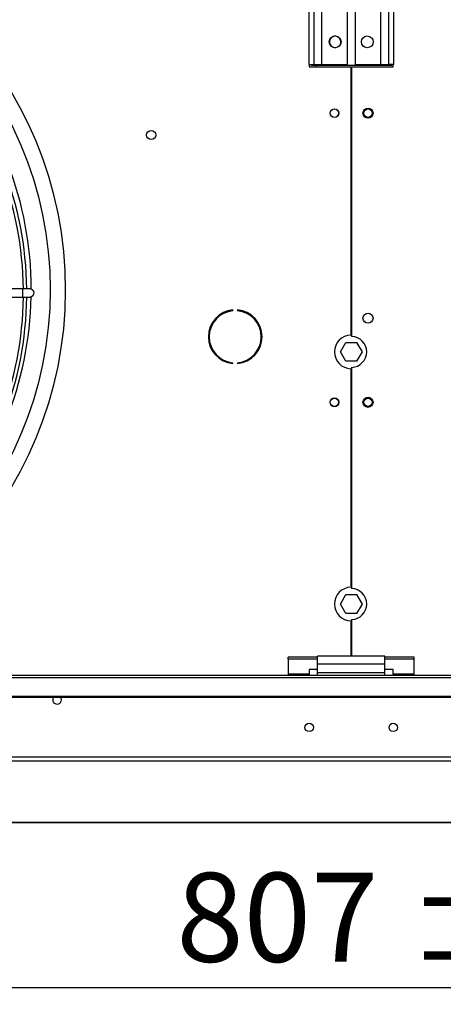
# Model space of a CAD drawing. Units: millimetres. Extents: x 5 to 414, y 3 to 291.
# Drawn here: x 135 to 160, y 203 to 261 of the extents above; entities that cross this region are included whole.
import ezdxf

# ---------------------------------------------------------------- set-up
doc = ezdxf.new("R2010")
doc.units = ezdxf.units.MM
doc.layers.add('GEOMETRY', color=7, linetype='Continuous')
doc.styles.add('SLDTEXTSTYLE0', font='TXT', dxfattribs={"width": 0.605})
doc.dimstyles.new('SLDDIMSTYLE1', dxfattribs={"dimtxt": 5.136637, "dimasz": 3.5, "dimexe": 0, "dimexo": 0.0625, "dimgap": 1.284159, "dimtad": 1, "dimdec": 0, "dimlfac": 10, "dimrnd": 1e-09, "dimzin": 12, "dimdsep": 46, "dimtxsty": 'SLDTEXTSTYLE0', "dimsah": 1, "dimcen": 0.09, "dimadec": 0, "dimazin": 3, "dimtol": 1, "dimtp": 5, "dimtm": 5, "dimtfac": 1, "dimtdec": 0, "dimtofl": 0, "dimtmove": 0, "dimatfit": 3, "dimfxl": 0, "dimfrac": 2, "dimtolj": 1, "dimarcsym": 0})

# ---------------------------------------------------------------- blocks, each defined once
blk = doc.blocks.new('_D_2')
at = {"layer": 'GEOMETRY'}
for p, q in [((195.065, 219.018), (195.065, 202.826)), ((114.365, 210.244), (114.365, 202.826)), ((114.365, 203.826), (195.065, 203.826))]:
    blk.add_line(p, q, dxfattribs=at)
for points in [[(114.365, 203.826), (119.501, 203.036), (119.501, 204.616)], [(195.065, 203.826), (189.928, 204.616), (189.928, 203.036)]]:
    blk.add_solid(points, dxfattribs=at)
at = {"layer": 'GEOMETRY', "char_height": 5.2917, "attachment_point": 1, "style": 'SLDTEXTSTYLE0'}
for s, insert in [('±5', (157.703, 210.647)), ('807', (143.96, 210.647))]:
    blk.add_mtext(s, dxfattribs=dict(at, insert=insert))

msp = doc.modelspace()

# ---------------------------------------------------------------- linework, layer by layer
at = {"color": 7, "linetype": 'Continuous', "lineweight": 25}
for p, q in [((151.835, 270.255), (151.835, 258.735)), ((152.135, 270.255), (152.135, 258.735)), ((152.615, 258.735), (152.615, 270.255)), ((154.135, 258.735), (154.135, 270.255)), ((154.595, 270.255), (154.595, 258.735)), ((156.115, 270.255), (156.115, 258.735)), ((156.595, 258.735), (156.595, 270.255)), ((156.895, 258.735), (156.895, 270.255)), ((151.835, 258.735), (152.135, 258.735)), ((151.865, 258.735), (151.865, 258.585)), ((151.865, 258.585), (154.34, 258.585)), ((151.985, 258.735), (151.985, 258.685)), ((151.985, 258.685), (156.785, 258.685)), ((152.135, 258.735), (152.615, 258.735)), ((152.615, 258.735), (154.135, 258.735)), ((154.34, 258.585), (154.34, 242.635)), ((154.39, 258.585), (154.39, 242.555)), ((154.39, 258.585), (156.865, 258.585)), ((154.595, 258.735), (156.115, 258.735)), ((156.115, 258.735), (156.595, 258.735)), ((156.895, 258.735), (156.595, 258.735)), ((156.785, 258.685), (156.785, 258.735)), ((156.865, 258.585), (156.865, 258.735)), ((134.815, 245.375), (127.617, 245.375)), ((127.617, 244.895), (134.815, 244.895)), ((135.255, 245.375), (134.815, 245.375)), ((134.815, 244.895), (135.255, 244.895)), ((147.331, 244.08), (147.331, 244.13)), ((147.598, 244.13), (147.598, 244.08)), ((153.718, 241.635), (154.041, 242.195)), ((154.041, 242.195), (154.688, 242.195)), ((154.688, 242.195), (155.011, 241.635)), ((154.041, 241.075), (153.718, 241.635)), ((155.011, 241.635), (154.688, 241.075)), ((147.331, 240.941), (147.331, 240.991)), ((147.598, 240.991), (147.598, 240.941)), ((154.688, 241.075), (154.041, 241.075)), ((154.34, 240.636), (154.34, 227.635)), ((154.39, 240.716), (154.39, 227.555)), ((153.718, 226.635), (154.041, 227.195)), ((154.041, 227.195), (154.688, 227.195)), ((154.688, 227.195), (155.011, 226.635)), ((154.041, 226.075), (153.718, 226.635)), ((154.688, 226.075), (154.041, 226.075)), ((155.011, 226.635), (154.688, 226.075)), ((154.34, 225.636), (154.34, 223.535)), ((154.39, 225.716), (154.39, 223.535)), ((150.615, 223.353), (150.615, 223.481)), ((152.365, 223.481), (150.615, 223.481)), ((150.615, 223.353), (150.615, 222.464)), ((152.365, 223.353), (150.615, 223.353)), ((156.365, 223.535), (152.365, 223.535)), ((152.365, 223.055), (152.365, 223.535)), ((156.365, 223.055), (156.365, 223.535)), ((158.115, 223.481), (156.365, 223.481)), ((158.115, 223.353), (156.365, 223.353)), ((158.115, 223.353), (158.115, 223.481)), ((158.115, 222.464), (158.115, 223.353)), ((152.365, 222.74), (151.865, 222.74)), ((151.865, 222.74), (151.865, 222.464)), ((156.365, 223.055), (152.365, 223.055)), ((152.365, 222.535), (152.365, 223.055)), ((156.365, 222.535), (156.365, 223.055)), ((156.865, 222.74), (156.365, 222.74)), ((156.865, 222.464), (156.865, 222.74)), ((193.365, 222.385), (35.365, 222.385)), ((35.365, 222.26), (193.365, 222.26)), ((151.865, 222.464), (150.615, 222.464)), ((150.615, 222.464), (150.615, 222.385)), ((151.865, 222.385), (151.865, 222.464)), ((156.365, 222.535), (152.365, 222.535)), ((152.365, 222.385), (152.365, 222.535)), ((156.365, 222.385), (156.365, 222.535)), ((158.115, 222.464), (156.865, 222.464)), ((156.865, 222.464), (156.865, 222.385)), ((158.115, 222.385), (158.115, 222.464)), ((36.165, 221.163), (192.565, 221.163)), ((36.165, 221.088), (192.565, 221.088)), ((193.457, 217.53), (35.272, 217.53)), ((193.365, 217.28), (35.365, 217.28)), ((116.858, 213.648), (193.369, 213.648))]:
    msp.add_line(p, q, dxfattribs=at)
at = {"color": 8, "linetype": 'Continuous', "lineweight": 25}
for p, q in [((152.265, 258.685), (152.265, 258.585)), ((134.815, 245.375), (134.815, 245.135)), ((134.815, 245.135), (134.815, 244.895)), ((193.365, 213.648), (116.858, 213.648))]:
    msp.add_line(p, q, dxfattribs=at)
at = {"color": 7, "linetype": 'Continuous', "lineweight": 25, "flags": 128}
for points in [[(135.424, 244.965), (135.346, 244.913), (135.255, 244.895)], [(137.12, 220.935), (137.1, 221.033), (137.069, 221.088)]]:
    msp.add_lwpolyline(points, dxfattribs=at)
at = {"color": 7, "linetype": 'Continuous', "lineweight": 25}
for centre, radius in [((114.365, 245.335), 22.09), ((153.41, 260.075), 0.35), ((155.32, 260.075), 0.35), ((153.365, 255.835), 0.26), ((153.365, 255.835), 0.25), ((155.365, 255.835), 0.3), ((155.365, 255.835), 0.25), ((142.465, 254.535), 0.275), ((155.365, 243.635), 0.3), ((153.365, 238.635), 0.26), ((153.365, 238.635), 0.25), ((155.365, 238.635), 0.3), ((155.365, 238.635), 0.25), ((151.865, 219.295), 0.25), ((156.865, 219.295), 0.25)]:
    msp.add_circle(centre, radius, dxfattribs=at)
for centre, radius, start, end in [((114.365, 245.335), 23.011, 274.16214, 180), ((153.425, 260.075), 0.35, 91.63468, 180), ((153.425, 260.075), 0.35, 180, 268.36509), ((153.405, 260.075), 0.35, 335.40045, 62.50974), ((114.365, 245.135), 20.7, 0.66431, 42.01888), ((114.365, 245.335), 20.962, 0.07904, 41.89045), ((114.365, 245.135), 20.5, 0.6708, 41.99853), ((114.365, 245.135), 20.5, 318.00174, 359.3292), ((114.365, 245.135), 20.7, 317.98276, 359.33569), ((114.365, 245.335), 20.962, 317.56357, 358.8239), ((135.255, 245.135), 0.24, 315, 90), ((147.465, 242.535), 1.6, 94.78019, 265.21981), ((147.465, 242.535), 1.55, 94.9342, 265.0658), ((147.465, 242.535), 1.6, 274.78019, 85.21981), ((147.465, 242.535), 1.55, 274.9342, 85.0658), ((154.365, 241.635), 1, 91.43254, 268.56746), ((154.365, 241.635), 0.92, 271.55714, 88.44286), ((154.365, 226.635), 1, 91.43254, 268.56746), ((154.365, 226.635), 0.92, 271.55714, 88.44286), ((136.865, 220.935), 0.255, 143.22643, 0)]:
    msp.add_arc(centre, radius, start, end, dxfattribs=at)

# ---------------------------------------------------------------- dimensions: what is measured, and where the dimension line sits
at = {"layer": 'GEOMETRY'}
dim = msp.add_linear_dim(base=(195.065, 203.826), p1=(114.365, 211.244), p2=(195.065, 220.018), dimstyle='SLDDIMSTYLE1', dxfattribs=at)
dim.commit()
dim.dimension.update_dxf_attribs({"geometry": '_D_2', "text_midpoint": (154.715, 203.826), "dimtype": 160})

doc.saveas('drawing.dxf')
